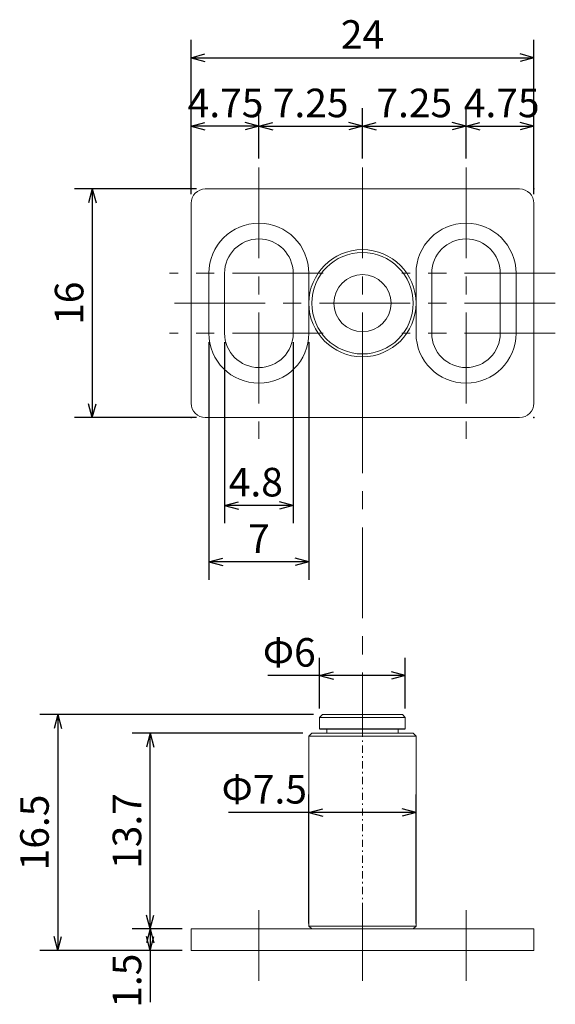
# Model space of a CAD drawing. Extents: x 7 to 10614, y -200 to 25563.
import ezdxf
from ezdxf.enums import TextEntityAlignment as Align

# ---------------------------------------------------------------- set-up
doc = ezdxf.new("R2010")
doc.units = 0
doc.header["$MEASUREMENT"] = 0
doc.linetypes.add('CENTER', pattern=[10.16, 6.35, -1.27, 1.27, -1.27])
doc.linetypes.add('DASHDOT', pattern=[1, 0.5, -0.25, 0, -0.25])
doc.layers.get('0').update_dxf_attribs({"linetype": 'CONTINUOUS'})
doc.layers.add('LEVEL001', color=7, linetype='CONTINUOUS')
doc.layers.add('寸法', color=1, linetype='CONTINUOUS')
doc.styles.add('FONT_0', font='MS Gothic.ttf')

msp = doc.modelspace()

# ---------------------------------------------------------------- linework, layer by layer
at = {"linetype": 'Continuous'}
msp.add_line((27.8, -180.746), (33.8, -180.746), dxfattribs=at)
at = {"layer": 'LEVEL001', "color": 3, "linetype": 'CENTER', "lineweight": 15}
for p, q in [((23.55, -141.446), (23.55, -160.446)), ((30.8, -141.446), (30.8, -160.446)), ((38.05, -141.446), (38.05, -160.446)), ((28.05, -148.846), (17.3, -148.846)), ((44.3, -148.846), (33.55, -148.846)), ((44.3, -150.946), (17.3, -150.946)), ((28.05, -153.046), (17.3, -153.046)), ((44.3, -153.046), (33.55, -153.046)), ((30.8, -156.484), (30.8, -181.254)), ((23.55, -193.441), (23.55, -198.37)), ((30.8, -193.441), (30.8, -198.37)), ((38.05, -193.441), (38.05, -198.37))]:
    msp.add_line(p, q, dxfattribs=at)
at = {"layer": 'LEVEL001', "color": 7, "linetype": 'Continuous', "lineweight": 15}
for p, q in [((41.8, -142.946), (19.8, -142.946)), ((18.8, -143.946), (18.8, -157.946)), ((42.8, -157.946), (42.8, -143.946)), ((20.05, -148.846), (20.05, -153.046)), ((21.15, -153.046), (21.15, -148.846)), ((25.95, -148.846), (25.95, -153.046)), ((27.05, -153.046), (27.05, -148.846)), ((34.55, -148.846), (34.55, -153.046)), ((35.65, -153.046), (35.65, -148.846)), ((40.45, -148.846), (40.45, -153.046)), ((41.55, -153.046), (41.55, -148.846)), ((19.8, -158.946), (41.8, -158.946)), ((28, -179.746), (27.8, -179.946)), ((28, -179.746), (33.6, -179.746)), ((33.6, -179.746), (33.8, -179.946)), ((27.8, -179.946), (27.8, -180.746)), ((33.8, -179.946), (33.8, -180.746)), ((27.25, -181.046), (27.05, -181.246)), ((27.05, -181.246), (27.05, -194.546)), ((27.25, -181.046), (34.35, -181.046)), ((27.8, -181.046), (33.8, -181.046)), ((28.3, -180.746), (28.3, -181.046)), ((33.3, -180.746), (33.3, -181.046)), ((34.35, -181.046), (34.55, -181.246)), ((34.55, -181.246), (34.55, -194.546)), ((18.8, -194.746), (42.8, -194.746)), ((18.8, -194.746), (18.8, -196.246)), ((27.05, -194.546), (27.25, -194.746)), ((27.25, -194.746), (34.35, -194.746)), ((34.55, -194.546), (34.35, -194.746)), ((42.8, -194.746), (42.8, -196.246)), ((18.8, -196.246), (42.8, -196.246))]:
    msp.add_line(p, q, dxfattribs=at)
at = {"layer": 'LEVEL001', "color": 3, "linetype": 'DASHDOT', "lineweight": 15}
msp.add_line((30.8, -178.61), (30.8, -197.979), dxfattribs=at)
at = {"layer": 'LEVEL001', "color": 2, "linetype": 'Continuous', "lineweight": 15}
for p, q in [((27.8, -179.946), (33.8, -179.946)), ((27.05, -181.246), (34.55, -181.246)), ((27.05, -194.546), (34.55, -194.546))]:
    msp.add_line(p, q, dxfattribs=at)
at = {"layer": 'LEVEL001', "color": 7, "linetype": 'Continuous', "lineweight": 15}
for radius in [3.75, 2]:
    msp.add_circle((30.8, -150.946), radius, dxfattribs=at)
at = {"layer": 'LEVEL001', "color": 2, "linetype": 'Continuous', "lineweight": 15}
msp.add_circle((30.8, -150.946), 3.55, dxfattribs=at)
at = {"layer": 'LEVEL001', "color": 7, "linetype": 'Continuous', "lineweight": 15}
for centre, radius, start, end in [((19.8, -143.946), 1, 90, 180), ((41.8, -143.946), 1, 0, 90), ((23.55, -148.846), 3.5, 0, 180), ((38.05, -148.846), 3.5, 0, 180), ((23.55, -148.846), 2.4, 0, 180), ((38.05, -148.846), 2.4, 0, 180), ((23.55, -153.046), 3.5, 180, 360), ((23.55, -153.046), 2.4, 180, 360), ((38.05, -153.046), 3.5, 180, 360), ((38.05, -153.046), 2.4, 180, 360), ((19.8, -157.946), 1, 180, 270), ((41.8, -157.946), 1, -90, 0)]:
    msp.add_arc(centre, radius, start, end, dxfattribs=at)
at = {"layer": 'LEVEL001', "color": 7}
for p in [(18.8, -142.946), (42.8, -142.946), (18.8, -158.946), (42.8, -158.946)]:
    msp.add_point(p, dxfattribs=at)
at = {"layer": '寸法', "linetype": 'Continuous'}
for p, q in [((18.8, -143.321), (18.8, -132.508)), ((42.8, -143.321), (42.8, -132.508)), ((18.8, -133.758), (19.766, -133.499)), ((42.8, -133.758), (41.835, -133.499)), ((18.8, -133.758), (42.8, -133.758)), ((18.8, -133.758), (19.766, -134.017)), ((42.8, -133.758), (41.835, -134.017)), ((18.8, -143.321), (18.8, -137.302)), ((23.55, -140.821), (23.55, -137.302)), ((23.55, -140.821), (23.55, -137.302)), ((30.8, -140.821), (30.8, -137.302)), ((30.8, -140.821), (30.8, -137.302)), ((38.05, -140.821), (38.05, -137.302)), ((38.05, -140.821), (38.05, -137.302)), ((42.8, -142.321), (42.8, -137.302)), ((18.8, -138.552), (19.766, -138.293)), ((23.55, -138.552), (22.585, -138.293)), ((23.55, -138.552), (24.516, -138.293)), ((30.8, -138.552), (29.835, -138.293)), ((30.8, -138.552), (31.766, -138.293)), ((38.05, -138.552), (37.085, -138.293)), ((38.05, -138.552), (39.016, -138.293)), ((42.8, -138.552), (41.835, -138.293)), ((23.55, -138.552), (18.8, -138.552)), ((18.8, -138.552), (19.766, -138.81)), ((23.55, -138.552), (22.585, -138.81)), ((23.55, -138.552), (30.8, -138.552)), ((23.55, -138.552), (24.516, -138.81)), ((30.8, -138.552), (29.835, -138.81)), ((30.8, -138.552), (38.05, -138.552)), ((30.8, -138.552), (31.766, -138.81)), ((38.05, -138.552), (37.085, -138.81)), ((38.05, -138.552), (42.8, -138.552)), ((38.05, -138.552), (39.016, -138.81)), ((42.8, -138.552), (41.835, -138.81)), ((19.175, -142.946), (10.639, -142.946)), ((11.889, -142.946), (11.63, -143.912)), ((11.889, -142.946), (11.889, -158.946)), ((11.889, -142.946), (12.148, -143.912)), ((20.05, -153.671), (20.05, -170.299)), ((21.15, -153.671), (21.15, -166.346)), ((25.95, -153.671), (25.95, -166.346)), ((27.05, -153.671), (27.05, -170.299)), ((11.889, -158.946), (11.63, -157.98)), ((11.889, -158.946), (12.148, -157.98)), ((19.175, -158.946), (10.639, -158.946)), ((21.15, -165.096), (22.116, -164.838)), ((25.95, -165.096), (21.15, -165.096)), ((21.15, -165.096), (22.116, -165.355)), ((25.95, -165.096), (24.985, -164.838)), ((25.95, -165.096), (24.985, -165.355)), ((20.05, -169.049), (21.016, -168.79)), ((27.05, -169.049), (26.085, -168.79)), ((27.05, -169.049), (20.05, -169.049)), ((20.05, -169.049), (21.016, -169.308)), ((27.05, -169.049), (26.085, -169.308)), ((27.8, -179.321), (27.8, -175.761)), ((33.8, -179.321), (33.8, -175.761)), ((27.8, -177.011), (24.175, -177.011)), ((27.8, -177.011), (27.175, -177.011)), ((27.8, -177.011), (28.766, -176.752)), ((33.8, -177.011), (27.8, -177.011)), ((27.8, -177.011), (28.766, -177.27)), ((33.8, -177.011), (32.835, -176.752)), ((33.8, -177.011), (32.835, -177.27)), ((27.375, -179.746), (8.215, -179.746)), ((9.465, -179.746), (9.206, -180.712)), ((9.465, -179.746), (9.465, -196.246)), ((9.465, -179.746), (9.723, -180.712)), ((26.625, -181.046), (14.688, -181.046)), ((15.938, -181.046), (15.679, -182.012)), ((15.938, -194.746), (15.938, -181.046)), ((15.938, -181.046), (16.196, -182.012)), ((27.05, -194.359), (27.05, -185.346)), ((34.55, -194.359), (34.55, -185.346)), ((27.05, -186.596), (21.425, -186.596)), ((27.05, -186.596), (26.425, -186.596)), ((27.05, -186.596), (28.016, -186.337)), ((34.55, -186.596), (27.05, -186.596)), ((27.05, -186.596), (28.016, -186.854)), ((34.55, -186.596), (33.585, -186.337)), ((34.55, -186.596), (33.585, -186.854)), ((15.938, -194.746), (15.679, -193.78)), ((15.938, -194.746), (16.196, -193.78)), ((18.175, -194.746), (14.688, -194.746)), ((18.175, -194.746), (14.688, -194.746)), ((15.938, -194.746), (15.679, -195.712)), ((15.938, -194.746), (15.938, -196.246)), ((15.938, -194.746), (16.196, -195.712)), ((9.465, -196.246), (9.206, -195.28)), ((9.465, -196.246), (9.723, -195.28)), ((15.938, -196.246), (15.679, -195.28)), ((15.938, -196.246), (16.196, -195.28)), ((18.175, -196.246), (8.215, -196.246)), ((18.175, -196.246), (14.688, -196.246)), ((15.938, -196.246), (15.938, -199.871)), ((15.938, -196.246), (15.938, -196.871))]:
    msp.add_line(p, q, dxfattribs=at)

# ---------------------------------------------------------------- texts
at = {"layer": '寸法', "linetype": 'Continuous', "style": 'FONT_0'}
for s, p in [('24', (30.8, -132.133)), ('4.75', (21.214, -136.927)), ('7.25', (27.175, -136.927)), ('7.25', (34.425, -136.927)), ('4.75', (40.548, -136.927)), ('4.8', (23.333, -163.471)), ('7', (23.55, -167.424)), ('Φ6', (25.675, -175.386)), ('Φ7.5', (23.925, -184.971))]:
    msp.add_text(s, height=2, dxfattribs=at).set_placement(p, align=Align.MIDDLE_CENTER)
for s, p in [('16', (10.264, -150.946)), ('13.7', (14.313, -187.896)), ('16.5', (7.84, -187.996)), ('1.5', (14.313, -198.371))]:
    msp.add_text(s, height=2, rotation=90, dxfattribs=at).set_placement(p, align=Align.MIDDLE_CENTER)

doc.saveas('drawing.dxf')
